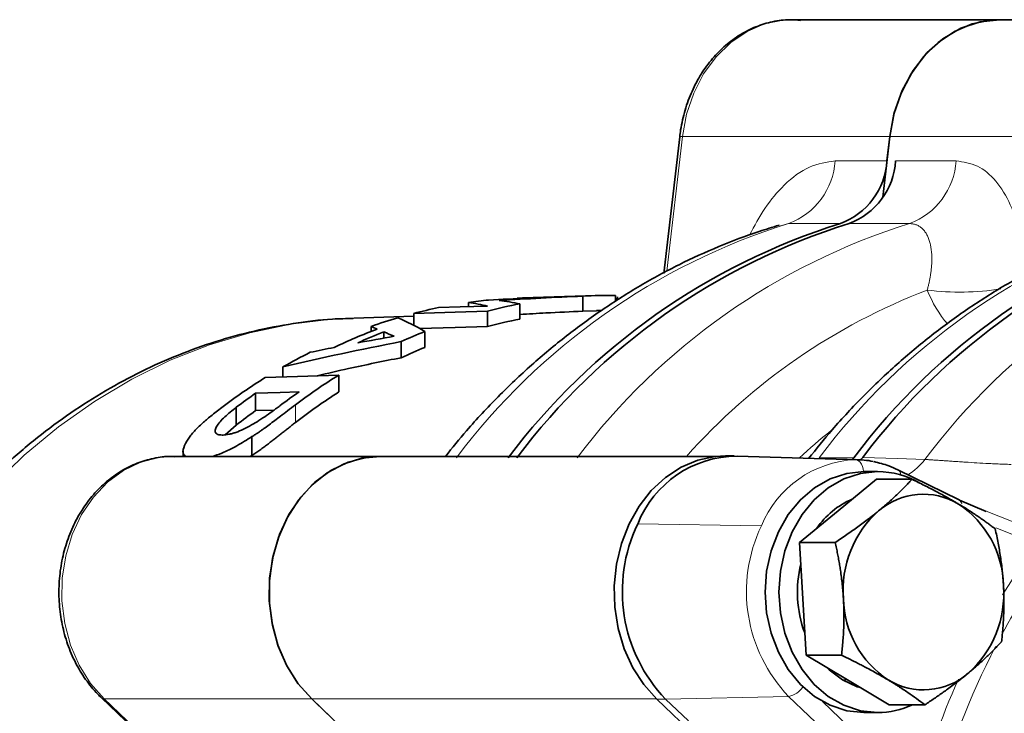
# Model space of a CAD drawing. Units: millimetres. Extents: x 1427 to 2402, y 6084 to 6779.
# Drawn here: x 1572 to 1638, y 6339 to 6385 of the extents above; entities that cross this region are included whole.
import ezdxf

# ---------------------------------------------------------------- set-up
doc = ezdxf.new("R2010")
doc.units = ezdxf.units.MM
doc.layers.get('0').update_dxf_attribs({"linetype": 'CONTINUOUS'})

msp = doc.modelspace()

# ---------------------------------------------------------------- linework, layer by layer
at = {"color": 7, "linetype": 'Continuous', "lineweight": 35}
for p, q in [((1637.353, 6385.109), (1623.588, 6385.109)), ((1637.353, 6385.109), (1659.647, 6385.109)), ((1616.105, 6377.337), (1615.058, 6368.247)), ((1629.587, 6373.316), (1630.053, 6377.362)), ((1630.053, 6377.362), (1629.866, 6375.735)), ((1605.676, 6366.641), (1605.323, 6366.63)), ((1610.557, 6366.792), (1605.676, 6366.643)), ((1609.675, 6365.752), (1609.675, 6366.753)), ((1611.843, 6366.407), (1611.843, 6366.805)), ((1611.843, 6366.591), (1611.973, 6366.583)), ((1611.973, 6366.701), (1611.973, 6366.489)), ((1602.078, 6366.051), (1602.078, 6366.334)), ((1605.492, 6365.229), (1605.492, 6366.242)), ((1598.458, 6365.423), (1594.468, 6365.301)), ((1598.458, 6364.802), (1598.458, 6365.612)), ((1603.343, 6364.742), (1603.343, 6365.765)), ((1609.675, 6365.752), (1610.577, 6365.787)), ((1610.901, 6365.802), (1610.577, 6365.792)), ((1595.618, 6364.402), (1595.618, 6364.747)), ((1596.458, 6363.966), (1596.458, 6364.383)), ((1599.179, 6363.352), (1599.179, 6364.405)), ((1597.612, 6362.668), (1597.612, 6363.737)), ((1589.761, 6361.391), (1589.761, 6362.053)), ((1593.472, 6360.393), (1593.472, 6361.518)), ((1587.945, 6359.152), (1587.945, 6360.307)), ((1586.663, 6358.193), (1586.663, 6359.376)), ((1587.945, 6359.152), (1589.172, 6359.195)), ((1585.915, 6357.549), (1586.663, 6358.193)), ((1587.706, 6356.181), (1587.706, 6357.426)), ((1583.138, 6356.494), (1583.138, 6356.109)), ((1587.591, 6356.109), (1587.706, 6356.181)), ((1619.725, 6356.144), (1619.151, 6356.144)), ((1627.944, 6355.897), (1619.909, 6356.141)), ((1596.208, 6356.109), (1582.442, 6356.109)), ((1596.208, 6356.109), (1618.501, 6356.109)), ((1627.662, 6356.027), (1627.566, 6355.908)), ((1628.036, 6355.845), (1628.254, 6356.052)), ((1628.328, 6355.109), (1629.246, 6355.109)), ((1634.651, 6353.225), (1630.588, 6355.229)), ((1626.616, 6352.501), (1629.166, 6354.597)), ((1629.166, 6354.597), (1631.529, 6354.597)), ((1634.674, 6353.212), (1634.651, 6353.225)), ((1636.455, 6352.466), (1634.675, 6353.211)), ((1624.066, 6350.405), (1626.616, 6352.501)), ((1624.278, 6346.661), (1624.066, 6350.405)), ((1624.066, 6350.405), (1626.429, 6350.405)), ((1624.49, 6342.917), (1624.278, 6346.661)), ((1624.49, 6342.917), (1626.853, 6342.917)), ((1627.252, 6341.269), (1624.49, 6342.917)), ((1630.014, 6339.621), (1627.252, 6341.269)), ((1577.717, 6340.081), (1583.643, 6334.43)), ((1591.669, 6340.017), (1592.729, 6339.006)), ((1594.397, 6337.416), (1591.669, 6340.017)), ((1617.561, 6337.16), (1614.594, 6339.99)), ((1630.014, 6339.621), (1632.377, 6339.621)), ((1628.328, 6339.109), (1629.246, 6339.109))]:
    msp.add_line(p, q, dxfattribs=at)
at = {"color": 8, "linetype": 'Continuous', "lineweight": 18}
for p, q in [((1616.287, 6377.362), (1615.256, 6368.406)), ((1616.287, 6377.362), (1630.053, 6377.362)), ((1630.053, 6377.362), (1652.967, 6377.362)), ((1626.424, 6375.735), (1629.866, 6375.735)), ((1630.439, 6375.735), (1634.454, 6375.735)), ((1623.33, 6371.571), (1622.722, 6371.398)), ((1626.772, 6371.571), (1623.33, 6371.571)), ((1631.36, 6371.571), (1627.345, 6371.571)), ((1590.591, 6358.362), (1590.591, 6359.543)), ((1625.367, 6356.027), (1627.662, 6356.027)), ((1635.617, 6352.817), (1638.234, 6351.766)), ((1621.529, 6351.504), (1613.315, 6351.627)), ((1638.374, 6350.869), (1637.097, 6351.365)), ((1626.908, 6341.269), (1627.252, 6341.269)), ((1577.903, 6340.017), (1591.669, 6340.017)), ((1577.903, 6340.017), (1583.829, 6334.366)), ((1591.669, 6340.017), (1614.566, 6340.017)), ((1614.594, 6339.99), (1615.168, 6339.99)), ((1623.332, 6340.182), (1615.168, 6339.99)), ((1616.679, 6338.549), (1615.168, 6339.99)), ((1627.756, 6335.963), (1623.332, 6340.182)), ((1625.574, 6339.85), (1628.824, 6336.751))]:
    msp.add_line(p, q, dxfattribs=at)
at = {"color": 8, "linetype": 'Continuous', "lineweight": 18, "flags": 128}
for points in [[(1623.588, 6385.109), (1622.968, 6385.077), (1621.745, 6384.824), (1620.575, 6384.324), (1619.49, 6383.591), (1618.521, 6382.647), (1617.695, 6381.518), (1617.036, 6380.236), (1616.562, 6378.838), (1616.287, 6377.362)], [(1616.105, 6377.337), (1616.105, 6377.338), (1616.129, 6377.351), (1616.191, 6377.359), (1616.287, 6377.362)], [(1594.468, 6365.301), (1593.016, 6365.224), (1590.277, 6364.895), (1587.564, 6364.328), (1584.891, 6363.528), (1582.272, 6362.498), (1579.719, 6361.243), (1577.246, 6359.769), (1574.864, 6358.085), (1572.587, 6356.197), (1570.426, 6354.117), (1568.392, 6351.855), (1566.494, 6349.422), (1564.743, 6346.83), (1563.147, 6344.092), (1561.715, 6341.223), (1560.454, 6338.237), (1559.37, 6335.149), (1558.468, 6331.975), (1557.754, 6328.73)], [(1582.442, 6356.109), (1581.551, 6356.043), (1580.337, 6355.735), (1579.183, 6355.182), (1578.121, 6354.401), (1577.181, 6353.414), (1576.39, 6352.249), (1575.77, 6350.938), (1575.339, 6349.519), (1575.109, 6348.032), (1575.086, 6346.518), (1575.271, 6345.022), (1575.659, 6343.584), (1576.239, 6342.246), (1576.994, 6341.046), (1577.903, 6340.017)], [(1628.315, 6355.109), (1628.285, 6355.278), (1628.234, 6355.45), (1628.164, 6355.6), (1628.078, 6355.725), (1627.981, 6355.818), (1627.875, 6355.877), (1627.765, 6355.899)], [(1628.254, 6356.052), (1630.564, 6355.972), (1632.379, 6355.91)], [(1637.541, 6346.931), (1638.637, 6348.659), (1639.972, 6350.564)]]:
    msp.add_lwpolyline(points, dxfattribs=at)
at = {"color": 7, "linetype": 'Continuous', "lineweight": 35, "flags": 128}
for points in [[(1637.353, 6385.109), (1636.734, 6385.077), (1635.511, 6384.824), (1634.341, 6384.324), (1633.256, 6383.591), (1632.287, 6382.647), (1631.461, 6381.518), (1630.802, 6380.236), (1630.328, 6378.838), (1630.053, 6377.362)], [(1630.053, 6377.362), (1630.352, 6378.928), (1630.875, 6380.404), (1631.604, 6381.742), (1632.517, 6382.902), (1633.584, 6383.844), (1634.772, 6384.539), (1636.042, 6384.966), (1637.353, 6385.109)], [(1605.323, 6366.63), (1607.181, 6366.687), (1608.64, 6366.731)], [(1603.351, 6366.091), (1601.526, 6366.034), (1600.092, 6365.99)], [(1598.458, 6365.612), (1601.193, 6365.698), (1603.343, 6365.765)], [(1598.822, 6364.601), (1601.193, 6364.675), (1603.343, 6364.742)], [(1593.472, 6361.518), (1590.736, 6361.424), (1588.587, 6361.35)], [(1587.945, 6360.307), (1589.569, 6360.364), (1590.844, 6360.409)], [(1614.594, 6339.99), (1613.728, 6340.96), (1612.999, 6342.086), (1612.425, 6343.339), (1612.021, 6344.686), (1611.797, 6346.095), (1611.758, 6347.53), (1611.906, 6348.953), (1612.236, 6350.331), (1612.742, 6351.627), (1613.408, 6352.809), (1614.22, 6353.847), (1615.156, 6354.715), (1616.193, 6355.391), (1617.305, 6355.858), (1618.463, 6356.105), (1619.151, 6356.144)], [(1596.208, 6356.109), (1595.317, 6356.043), (1594.103, 6355.735), (1592.949, 6355.182), (1591.887, 6354.401), (1590.947, 6353.414), (1590.156, 6352.249), (1589.536, 6350.938), (1589.105, 6349.519), (1588.874, 6348.032), (1588.851, 6346.518), (1589.037, 6345.022), (1589.425, 6343.584), (1590.004, 6342.246), (1590.76, 6341.046), (1591.669, 6340.017)], [(1591.669, 6340.017), (1590.775, 6341.025), (1590.03, 6342.199), (1589.452, 6343.506), (1589.059, 6344.912), (1588.86, 6346.377), (1588.861, 6347.862), (1589.063, 6349.327), (1589.459, 6350.732), (1590.039, 6352.037), (1590.787, 6353.209), (1591.683, 6354.214), (1592.701, 6355.026), (1593.816, 6355.622), (1594.995, 6355.987), (1596.208, 6356.109)], [(1628.328, 6355.109), (1627.19, 6354.988), (1626.087, 6354.627), (1625.052, 6354.037), (1624.116, 6353.238), (1623.308, 6352.251), (1622.653, 6351.109), (1622.17, 6349.845), (1621.875, 6348.498), (1621.775, 6347.109), (1621.875, 6345.72), (1622.17, 6344.373), (1622.653, 6343.109), (1623.308, 6341.967), (1624.116, 6340.981), (1625.052, 6340.181), (1626.087, 6339.592), (1627.19, 6339.231), (1628.328, 6339.109)], [(1629.246, 6355.109), (1628.108, 6354.988), (1627.005, 6354.627), (1625.969, 6354.037), (1625.034, 6353.238), (1624.226, 6352.251), (1623.571, 6351.109), (1623.088, 6349.845), (1622.792, 6348.498), (1622.693, 6347.109), (1622.792, 6345.72), (1623.088, 6344.373), (1623.571, 6343.109), (1624.226, 6341.967), (1625.034, 6340.981), (1625.969, 6340.181), (1627.005, 6339.592), (1628.108, 6339.231), (1629.246, 6339.109)], [(1626.908, 6341.269), (1626.019, 6341.938), (1625.843, 6342.11)], [(1628.106, 6340.76), (1627.886, 6340.825), (1626.908, 6341.269)]]:
    msp.add_lwpolyline(points, dxfattribs=at)
at = {"color": 8, "linetype": 'Continuous', "lineweight": 18}
for centre, radius, start, end in [((1621.683, 6376.026), 4.75, 290.29079, 356.4869), ((1629.713, 6376.026), 4.75, 290.29081, 356.48682), ((1636.467, 6329.516), 44.059, 107.34729, 143.0062), ((1644.497, 6329.516), 44.059, 107.34729, 143.0062), ((1660.557, 6329.516), 44.059, 107.34729, 143.0062), ((1667.512, 6329.488), 43.96, 107.29787, 143.05561), ((1634.694, 6384.419), 17.397, 262.8933, 278.99877), ((1647.103, 6328.976), 40.862, 110.87611, 138.39341), ((1639.892, 6370.026), 7.89, 201.32843, 220.66797), ((1651.042, 6326.754), 39.811, 128.7128, 132.69222), ((1628.098, 6348.806), 7.102, 92.6882, 157.66527), ((1628.984, 6358.542), 4.296, 301.97351, 322.20593), ((1630.366, 6354.869), 0.423, 2.13177, 58.36971), ((1634.443, 6352.884), 0.401, 12.23853, 54.86592), ((1630.611, 6347.146), 10.074, 154.36503, 223.72913), ((1679.385, 6321.665), 47.613, 143.62333, 151.64067), ((1683.976, 6319.307), 52.775, 152.71743, 164.91781), ((1684.373, 6319.137), 54.485, 155.97863, 164.87973), ((1623.07, 6341.617), 1.458, 280.31423, 326.48891), ((1577.885, 6340.266), 0.25, 227.76342, 274.06836)]:
    msp.add_arc(centre, radius, start, end, dxfattribs=at)
at = {"color": 7, "linetype": 'Continuous', "lineweight": 35}
for centre, radius, start, end in [((1625.124, 6376.026), 4.75, 290.29081, 356.48682), ((1625.698, 6376.026), 4.75, 290.29081, 356.48682), ((1639.908, 6329.516), 44.059, 107.34729, 143.00619), ((1640.482, 6329.516), 44.059, 107.3473, 143.00619), ((1662.851, 6329.516), 44.059, 107.34729, 143.0062), ((1663.426, 6329.517), 44.058, 107.3856, 142.96788), ((1619.969, 6348.98), 7.161, 90.48298, 158.31347), ((1627.763, 6349.962), 5.937, 78.53561, 89.98118), ((1629.213, 6349.494), 5.615, 59.59597, 89.66352), ((1632.277, 6349.065), 4.538, 58.84975, 130.7912), ((1629.635, 6348.346), 5.348, 112.88109, 145.95448), ((1630.95, 6347.407), 6.649, 1.29559, 56.45982), ((1634.005, 6347.234), 7.055, 131.7033, 184.65629), ((1622.65, 6347.147), 10.354, 154.36435, 223.72983), ((1631.724, 6347.112), 7.805, 166.14139, 200.33615), ((1630.566, 6346.984), 7.055, 311.70334, 4.65619), ((1633.622, 6346.812), 6.649, 181.29544, 236.45997), ((1632.295, 6345.153), 4.538, 238.84964, 310.79132), ((1629.222, 6344.669), 5.56, 270.24602, 294.79003)]:
    msp.add_arc(centre, radius, start, end, dxfattribs=at)
for points, knots in [([(1624.119, 6385.062), (1623.883, 6385.084), (1623.266, 6385.141), (1622.268, 6385.001), (1621.159, 6384.671), (1620.107, 6384.138), (1619.134, 6383.426), (1618.263, 6382.547), (1617.511, 6381.52), (1616.897, 6380.367), (1616.437, 6379.116), (1616.201, 6378.087), (1616.124, 6377.487), (1616.105, 6377.337)], [0, 0, 0, 0, 0.061538, 0.160853, 0.26007, 0.359489, 0.459362, 0.559801, 0.660781, 0.762198, 0.863923, 0.965849, 1, 1, 1, 1]), ([(1622.702, 6371.464), (1622.263, 6371.33), (1620.912, 6370.918), (1618.684, 6370.073), (1616.045, 6368.872), (1613.473, 6367.477), (1610.977, 6365.898), (1608.566, 6364.138), (1606.249, 6362.205), (1604.039, 6360.101), (1602.128, 6358.072), (1601.012, 6356.686), (1600.547, 6356.109)], [0, 0, 0, 0, 0.051857, 0.159871, 0.268018, 0.376391, 0.48501, 0.593881, 0.703004, 0.812367, 0.921953, 1, 1, 1, 1]), ([(1646.925, 6371.49), (1646.481, 6371.355), (1645.127, 6370.943), (1642.9, 6370.099), (1640.27, 6368.903), (1637.707, 6367.512), (1635.219, 6365.937), (1632.816, 6364.181), (1630.506, 6362.252), (1628.302, 6360.153), (1626.34, 6358.063), (1625.172, 6356.611), (1624.654, 6355.966)], [0, 0, 0, 0, 0.0522356, 0.1592774, 0.2664347, 0.3737871, 0.4813493, 0.5891273, 0.6971177, 0.8053108, 0.913691, 1, 1, 1, 1]), ([(1594.435, 6365.275), (1593.974, 6365.265), (1592.64, 6365.235), (1590.444, 6364.962), (1587.861, 6364.473), (1585.312, 6363.773), (1582.807, 6362.876), (1580.358, 6361.784), (1577.974, 6360.501), (1575.666, 6359.033), (1573.443, 6357.386), (1571.316, 6355.565), (1569.294, 6353.58), (1567.387, 6351.438), (1565.599, 6349.15), (1563.954, 6346.717), (1562.789, 6344.82), (1562.223, 6343.703), (1562.108, 6343.477)], [0, 0, 0, 0, 0.0354042, 0.1023584, 0.1693277, 0.2363527, 0.3034699, 0.3707095, 0.4380943, 0.5056385, 0.5733482, 0.6412217, 0.709251, 0.7774233, 0.8457226, 0.9141311, 0.9826311, 1, 1, 1, 1]), ([(1605.492, 6365.537), (1606.069, 6365.572), (1607.463, 6365.657), (1608.858, 6365.717), (1609.675, 6365.752)], [0, 0, 0, 0, 0.41423, 1, 1, 1, 1]), ([(1592.038, 6361.469), (1592.732, 6361.631), (1594.584, 6362.065), (1596.447, 6362.436), (1597.612, 6362.668)], [0, 0, 0, 0, 0.374219, 1, 1, 1, 1]), ([(1589.562, 6359.479), (1589.482, 6359.419), (1589.34, 6359.313), (1589.051, 6359.098), (1588.673, 6358.829), (1588.188, 6358.504), (1587.668, 6358.187), (1587.142, 6357.909), (1586.71, 6357.729), (1586.398, 6357.631), (1586.178, 6357.578), (1585.977, 6357.546), (1585.859, 6357.539), (1585.799, 6357.535)], [0, 0, 0, 0, 0.071075, 0.125019, 0.249576, 0.381058, 0.499922, 0.627956, 0.749821, 0.811626, 0.875074, 0.937391, 1, 1, 1, 1]), ([(1587.706, 6357.426), (1587.783, 6357.476), (1587.917, 6357.564), (1588.113, 6357.694), (1588.297, 6357.822), (1588.546, 6357.997), (1588.859, 6358.223), (1589.23, 6358.501), (1589.632, 6358.81), (1590.088, 6359.162), (1590.414, 6359.409), (1590.591, 6359.543)], [0, 0, 0, 0, 0.0713651, 0.1251365, 0.1851231, 0.2492539, 0.3686719, 0.4983772, 0.6362433, 0.8033942, 1, 1, 1, 1]), ([(1585.706, 6359.367), (1585.576, 6359.267), (1585.329, 6359.078), (1584.987, 6358.803), (1584.69, 6358.555), (1584.405, 6358.307), (1584.133, 6358.054), (1583.915, 6357.83), (1583.758, 6357.654), (1583.611, 6357.478), (1583.521, 6357.351), (1583.46, 6357.265)], [0, 0, 0, 0, 0.146705, 0.278966, 0.396831, 0.500371, 0.627415, 0.750411, 0.814019, 0.87512, 1, 1, 1, 1]), ([(1585.799, 6357.535), (1585.744, 6357.534), (1585.633, 6357.533), (1585.492, 6357.552), (1585.38, 6357.593), (1585.27, 6357.676), (1585.234, 6357.841), (1585.349, 6358.111), (1585.577, 6358.416), (1585.891, 6358.736), (1586.253, 6359.058), (1586.526, 6359.27), (1586.663, 6359.376)], [0, 0, 0, 0, 0.062591, 0.124691, 0.187058, 0.249943, 0.374897, 0.500036, 0.624754, 0.75003, 0.874884, 1, 1, 1, 1]), ([(1587.706, 6356.181), (1587.79, 6356.237), (1587.963, 6356.354), (1588.224, 6356.537), (1588.485, 6356.725), (1588.74, 6356.913), (1588.983, 6357.098), (1589.217, 6357.28), (1589.442, 6357.46), (1589.666, 6357.637), (1589.892, 6357.816), (1590.123, 6357.997), (1590.356, 6358.179), (1590.512, 6358.301), (1590.591, 6358.362)], [0, 0, 0, 0, 0.078356, 0.161408, 0.249237, 0.332259, 0.415297, 0.498328, 0.577605, 0.658609, 0.741349, 0.825823, 0.912039, 1, 1, 1, 1]), ([(1585.05, 6356.109), (1585.266, 6356.178), (1585.778, 6356.34), (1586.712, 6356.808), (1587.374, 6357.22), (1587.706, 6357.426)], [0, 0, 0, 0, 0.267057, 0.632837, 1, 1, 1, 1]), ([(1583.46, 6357.265), (1583.347, 6357.069), (1583.12, 6356.676), (1583.1, 6356.27), (1583.274, 6356.149), (1583.333, 6356.109)], [0, 0, 0, 0, 0.398477, 0.799078, 1, 1, 1, 1]), ([(1582.605, 6356.096), (1582.558, 6356.101), (1582.132, 6356.145), (1581.32, 6356.032), (1580.203, 6355.746), (1579.139, 6355.244), (1578.152, 6354.563), (1577.261, 6353.712), (1576.487, 6352.709), (1575.848, 6351.576), (1575.36, 6350.34), (1575.032, 6349.028), (1574.874, 6347.671), (1574.89, 6346.3), (1575.08, 6344.945), (1575.439, 6343.639), (1575.961, 6342.411), (1576.636, 6341.292), (1577.252, 6340.538), (1577.634, 6340.163), (1577.717, 6340.081)], [0, 0, 0, 0, 0.0072985, 0.0671405, 0.126898, 0.1867432, 0.2468415, 0.3072753, 0.3680428, 0.4290859, 0.4903275, 0.5517002, 0.6131582, 0.6746777, 0.7362488, 0.797865, 0.8595118, 0.9211537, 0.9827258, 1, 1, 1, 1]), ([(1630.588, 6355.229), (1630.388, 6355.322), (1629.874, 6355.561), (1629.329, 6355.688), (1628.996, 6355.765)], [0, 0, 0, 0, 0.3876909, 1, 1, 1, 1]), ([(1631.529, 6354.597), (1631.464, 6354.526), (1631.334, 6354.386), (1631.133, 6354.176), (1630.93, 6353.969), (1630.724, 6353.764), (1630.491, 6353.54), (1630.231, 6353.297), (1629.937, 6353.033), (1629.633, 6352.767), (1629.419, 6352.59), (1629.312, 6352.501)], [0, 0, 0, 0, 0.103678, 0.205184, 0.30486, 0.403084, 0.500277, 0.625508, 0.749528, 0.875047, 1, 1, 1, 1]), ([(1634.624, 6352.949), (1634.546, 6352.995), (1634.388, 6353.089), (1634.146, 6353.229), (1633.858, 6353.392), (1633.521, 6353.577), (1633.012, 6353.851), (1632.351, 6354.192), (1631.807, 6354.46), (1631.529, 6354.597)], [0, 0, 0, 0, 0.083437, 0.167001, 0.251152, 0.376156, 0.50221, 0.746047, 1, 1, 1, 1]), ([(1637.053, 6351.301), (1636.98, 6351.357), (1636.836, 6351.467), (1636.613, 6351.632), (1636.389, 6351.795), (1636.161, 6351.957), (1635.905, 6352.134), (1635.62, 6352.325), (1635.3, 6352.533), (1634.97, 6352.741), (1634.739, 6352.88), (1634.624, 6352.949)], [0, 0, 0, 0, 0.103948, 0.205714, 0.305639, 0.404107, 0.501543, 0.626741, 0.750743, 0.875656, 1, 1, 1, 1]), ([(1629.312, 6352.501), (1629.24, 6352.442), (1629.095, 6352.323), (1628.87, 6352.145), (1628.604, 6351.939), (1628.293, 6351.704), (1627.82, 6351.357), (1627.202, 6350.921), (1626.69, 6350.579), (1626.429, 6350.405)], [0, 0, 0, 0, 0.0835077, 0.1669909, 0.2509068, 0.374976, 0.5003964, 0.7451083, 1, 1, 1, 1]), ([(1637.598, 6347.557), (1637.591, 6347.663), (1637.578, 6347.875), (1637.552, 6348.192), (1637.517, 6348.561), (1637.468, 6348.981), (1637.381, 6349.601), (1637.25, 6350.379), (1637.119, 6350.989), (1637.053, 6351.301)], [0, 0, 0, 0, 0.083508, 0.166991, 0.250907, 0.374976, 0.500396, 0.745108, 1, 1, 1, 1]), ([(1626.429, 6350.405), (1626.457, 6350.279), (1626.512, 6350.028), (1626.587, 6349.654), (1626.657, 6349.284), (1626.721, 6348.918), (1626.784, 6348.518), (1626.844, 6348.083), (1626.899, 6347.611), (1626.944, 6347.137), (1626.964, 6346.82), (1626.974, 6346.661)], [0, 0, 0, 0, 0.103678, 0.205184, 0.30486, 0.403084, 0.500277, 0.625508, 0.749528, 0.875047, 1, 1, 1, 1]), ([(1637.477, 6343.813), (1637.49, 6343.94), (1637.516, 6344.19), (1637.55, 6344.564), (1637.578, 6344.934), (1637.6, 6345.301), (1637.618, 6345.701), (1637.629, 6346.135), (1637.63, 6346.608), (1637.621, 6347.081), (1637.606, 6347.399), (1637.598, 6347.557)], [0, 0, 0, 0, 0.103678, 0.205184, 0.30486, 0.403084, 0.500277, 0.625508, 0.749528, 0.875047, 1, 1, 1, 1]), ([(1626.974, 6346.661), (1626.98, 6346.555), (1626.991, 6346.344), (1627, 6346.026), (1627.006, 6345.658), (1627.005, 6345.238), (1626.989, 6344.618), (1626.946, 6343.84), (1626.884, 6343.229), (1626.853, 6342.917)], [0, 0, 0, 0, 0.083508, 0.166991, 0.250907, 0.374976, 0.500396, 0.745108, 1, 1, 1, 1]), ([(1635.26, 6341.717), (1635.331, 6341.777), (1635.474, 6341.895), (1635.683, 6342.073), (1635.919, 6342.279), (1636.18, 6342.514), (1636.551, 6342.861), (1636.993, 6343.297), (1637.313, 6343.639), (1637.477, 6343.813)], [0, 0, 0, 0, 0.083508, 0.166991, 0.250907, 0.374976, 0.500396, 0.745108, 1, 1, 1, 1]), ([(1626.853, 6342.917), (1626.966, 6342.862), (1627.19, 6342.752), (1627.519, 6342.589), (1627.84, 6342.427), (1628.151, 6342.266), (1628.487, 6342.09), (1628.845, 6341.898), (1629.223, 6341.688), (1629.593, 6341.479), (1629.83, 6341.339), (1629.948, 6341.269)], [0, 0, 0, 0, 0.103154, 0.20416, 0.303351, 0.401103, 0.497826, 0.623859, 0.748872, 0.874831, 1, 1, 1, 1]), ([(1629.948, 6341.269), (1630.025, 6341.223), (1630.179, 6341.131), (1630.404, 6340.992), (1630.66, 6340.83), (1630.944, 6340.646), (1631.351, 6340.372), (1631.839, 6340.029), (1632.195, 6339.759), (1632.377, 6339.621)], [0, 0, 0, 0, 0.0829101, 0.165854, 0.2492809, 0.3732766, 0.4984943, 0.744124, 1, 1, 1, 1]), ([(1632.377, 6339.621), (1632.483, 6339.692), (1632.694, 6339.832), (1633.004, 6340.042), (1633.304, 6340.249), (1633.597, 6340.454), (1633.91, 6340.678), (1634.242, 6340.921), (1634.592, 6341.186), (1634.932, 6341.451), (1635.151, 6341.629), (1635.26, 6341.717)], [0, 0, 0, 0, 0.103678, 0.205184, 0.30486, 0.403084, 0.500277, 0.625508, 0.749528, 0.875047, 1, 1, 1, 1])]:
    msp.add_open_spline(points, degree=3, knots=knots, dxfattribs=at)
at = {"color": 8, "linetype": 'Continuous', "lineweight": 18}
for points, knots in [([(1620.744, 6370.811), (1621.069, 6371.42), (1621.752, 6372.699), (1623.104, 6374.28), (1624.71, 6375.493), (1625.853, 6375.654), (1626.424, 6375.735)], [0, 0, 0, 0, 0.21343, 0.44831, 0.724402, 1, 1, 1, 1]), ([(1634.454, 6375.735), (1634.937, 6375.667), (1635.9, 6375.531), (1637.135, 6374.473), (1638.156, 6372.804), (1638.85, 6370.666), (1638.97, 6368.954), (1639.023, 6368.188)], [0, 0, 0, 0, 0.19595, 0.390838, 0.584983, 0.814305, 1, 1, 1, 1]), ([(1632.542, 6367.156), (1632.563, 6367.238), (1632.605, 6367.401), (1632.66, 6367.641), (1632.707, 6367.876), (1632.748, 6368.105), (1632.781, 6368.328), (1632.807, 6368.544), (1632.844, 6368.949), (1632.854, 6369.512), (1632.784, 6370.069), (1632.681, 6370.454), (1632.582, 6370.712), (1632.461, 6370.937), (1632.321, 6371.13), (1632.162, 6371.29), (1631.986, 6371.415), (1631.792, 6371.504), (1631.585, 6371.56), (1631.435, 6371.567), (1631.36, 6371.571)], [0, 0, 0, 0, 0.037444, 0.074289, 0.110537, 0.146189, 0.181246, 0.215713, 0.249592, 0.377446, 0.498895, 0.558118, 0.616148, 0.673099, 0.729097, 0.784279, 0.838796, 0.892809, 0.946486, 1, 1, 1, 1]), ([(1632.379, 6355.91), (1632.413, 6355.908), (1632.482, 6355.904), (1632.595, 6355.898), (1632.715, 6355.891), (1632.843, 6355.883), (1632.979, 6355.874), (1633.121, 6355.865), (1633.27, 6355.855), (1633.426, 6355.845), (1633.588, 6355.834), (1633.756, 6355.823), (1633.929, 6355.811), (1634.108, 6355.798), (1634.292, 6355.786), (1634.481, 6355.773), (1634.675, 6355.76), (1634.873, 6355.746), (1635.259, 6355.721), (1635.853, 6355.684), (1636.537, 6355.645), (1637.125, 6355.617), (1637.618, 6355.596), (1637.94, 6355.586), (1638.105, 6355.581)], [0, 0, 0, 0, 0.027956, 0.055927, 0.08395, 0.112061, 0.140295, 0.168687, 0.197271, 0.22608, 0.255145, 0.284498, 0.314168, 0.344182, 0.374566, 0.405345, 0.436543, 0.46818, 0.500277, 0.620962, 0.749862, 0.829229, 0.9126, 1, 1, 1, 1])]:
    msp.add_open_spline(points, degree=3, knots=knots, dxfattribs=at)
at = {"color": 7, "linetype": 'Continuous', "lineweight": 35}
for points in [[(1608.64, 6366.731), (1606.894, 6366.671), (1605.151, 6366.593), (1603.414, 6366.495)], [(1604.114, 6366.462), (1605.962, 6366.58), (1607.817, 6366.678), (1609.675, 6366.753)], [(1609.675, 6366.753), (1610.397, 6366.794), (1611.12, 6366.812), (1611.843, 6366.805)], [(1600.092, 6365.99), (1599.545, 6365.878), (1599, 6365.752), (1598.458, 6365.612)], [(1603.414, 6366.495), (1602.968, 6366.451), (1602.522, 6366.397), (1602.078, 6366.334)], [(1602.078, 6366.334), (1602.503, 6366.273), (1602.928, 6366.192), (1603.351, 6366.091)], [(1603.343, 6365.765), (1604.055, 6365.947), (1604.772, 6366.107), (1605.492, 6366.242)], [(1605.492, 6366.242), (1605.034, 6366.338), (1604.574, 6366.411), (1604.114, 6366.462)], [(1597.389, 6365.318), (1596.795, 6365.144), (1596.205, 6364.954), (1595.618, 6364.747)], [(1599.179, 6364.405), (1598.588, 6364.76), (1597.991, 6365.065), (1597.389, 6365.318)], [(1595.618, 6364.747), (1595.754, 6364.688), (1595.89, 6364.628), (1596.025, 6364.566)], [(1603.343, 6364.742), (1604.055, 6364.929), (1604.772, 6365.092), (1605.492, 6365.229)], [(1596.025, 6364.566), (1595.058, 6364.205), (1594.102, 6363.799), (1593.161, 6363.349)], [(1594.738, 6363.655), (1595.306, 6363.913), (1595.88, 6364.156), (1596.458, 6364.383)], [(1597.142, 6364.088), (1596.337, 6363.948), (1595.535, 6363.803), (1594.738, 6363.655)], [(1596.458, 6364.383), (1596.686, 6364.289), (1596.915, 6364.19), (1597.142, 6364.088)], [(1597.612, 6363.737), (1598.13, 6363.973), (1598.653, 6364.196), (1599.179, 6364.405)], [(1589.761, 6362.053), (1592.327, 6362.662), (1594.948, 6363.225), (1597.612, 6363.737)], [(1593.161, 6363.349), (1592.63, 6363.243), (1592.101, 6363.136), (1591.574, 6363.026)], [(1597.612, 6362.668), (1598.13, 6362.909), (1598.653, 6363.138), (1599.179, 6363.352)], [(1591.574, 6363.026), (1590.963, 6362.72), (1590.358, 6362.395), (1589.761, 6362.053)], [(1588.587, 6361.35), (1587.605, 6360.738), (1586.643, 6360.076), (1585.706, 6359.367)], [(1590.591, 6359.543), (1591.528, 6360.249), (1592.49, 6360.908), (1593.472, 6361.518)], [(1586.663, 6359.376), (1587.085, 6359.696), (1587.513, 6360.007), (1587.945, 6360.307)], [(1590.844, 6360.409), (1590.412, 6360.109), (1589.985, 6359.799), (1589.562, 6359.479)], [(1590.591, 6358.362), (1591.527, 6359.088), (1592.489, 6359.766), (1593.472, 6360.393)], [(1586.663, 6358.193), (1587.085, 6358.523), (1587.512, 6358.843), (1587.945, 6359.152)]]:
    msp.add_open_spline(points, degree=3, dxfattribs=at)

doc.saveas('drawing.dxf')
